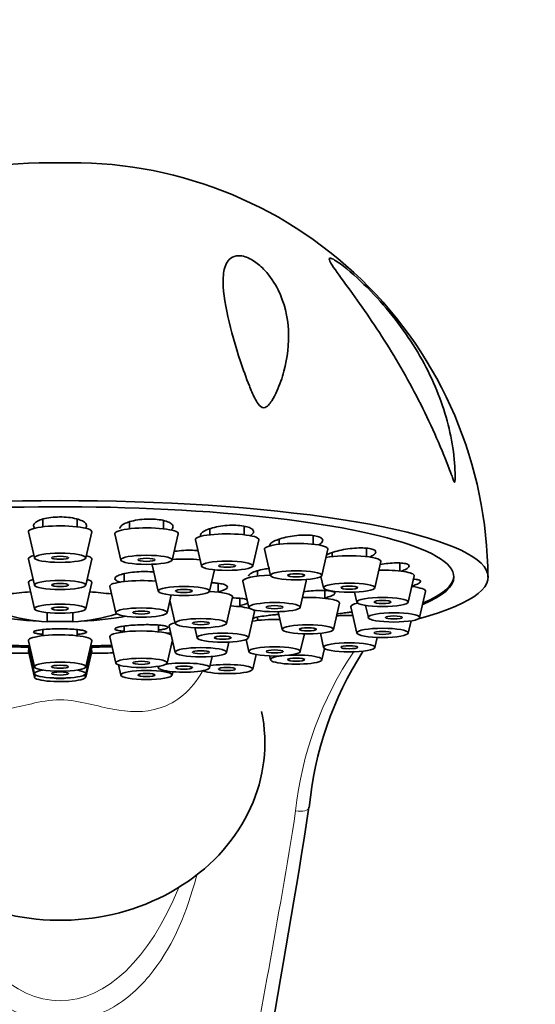
# Model space of a CAD drawing. Units: millimetres. Extents: x 0 to 1129, y 0 to 1478.
# Drawn here: x 989 to 1019, y 1018 to 1075 of the extents above; entities that cross this region are included whole.
import ezdxf
from ezdxf import colors
from ezdxf.entities.mleader import LeaderData, LeaderLine
from ezdxf.math import Vec2, Vec3

# ---------------------------------------------------------------- set-up
doc = ezdxf.new("R2010")
doc.units = ezdxf.units.MM
doc.layers.add('DV3_Défaut', color=7, linetype='Continuous')
doc.layers.add('Défaut', color=7, linetype='Continuous')

# ---------------------------------------------------------------- blocks, each defined once
blk = doc.blocks.new('_DOT')
at = {"color": 0}
blk.add_line((0, 0), (-1, 0), dxfattribs=at)
at = {"color": 0, "const_width": 0.333}
blk.add_lwpolyline([(-0.1665, 0, 1), (0.1665, 0, 1)], format="xyb", close=True, dxfattribs=at)
blk = doc.blocks.new('SE2')
at = {"layer": 'DV3_Défaut', "color": 7, "linetype": 'Continuous', "lineweight": 35}
for p, q in [((990.01, 1045.94), (990.01, 1045.491)), ((992.01, 1045.491), (992.01, 1045.936)), ((995.057, 1045.774), (995.057, 1045.372)), ((997.057, 1045.372), (997.057, 1045.85)), ((989.161, 1045.2), (989.511, 1043.669)), ((992.508, 1043.669), (992.858, 1045.2)), ((999.761, 1045.373), (999.761, 1045.024)), ((1001.761, 1045.024), (1001.761, 1045.524)), ((994.209, 1045.081), (994.559, 1043.55)), ((997.556, 1043.55), (997.906, 1045.081)), ((998.913, 1044.733), (999.262, 1043.203)), ((1002.26, 1043.203), (1002.609, 1044.733)), ((1003.8, 1044.766), (1003.8, 1044.471)), ((1005.8, 1044.471), (1005.8, 1044.977)), ((1002.952, 1044.18), (1003.301, 1042.649)), ((1006.299, 1042.649), (1006.649, 1044.18)), ((1006.899, 1043.988), (1006.899, 1043.75)), ((1008.899, 1043.75), (1008.899, 1044.239)), ((989.161, 1043.609), (989.511, 1042.079)), ((992.508, 1042.079), (992.858, 1043.609)), ((1009.398, 1041.928), (1009.748, 1043.459)), ((996.396, 1043.263), (996.746, 1041.733)), ((999.744, 1041.733), (1000.028, 1042.98)), ((1002.541, 1042.921), (1002.541, 1042.609)), ((1010.848, 1042.91), (1010.848, 1043.371)), ((994.76, 1042.75), (994.76, 1042.295)), ((1001.693, 1042.317), (1002.043, 1040.787)), ((1005.04, 1040.787), (1005.39, 1042.317)), ((1006.249, 1042.591), (1006.401, 1041.928)), ((1011.347, 1041.088), (1011.696, 1042.619)), ((989.161, 1042.231), (989.511, 1040.7)), ((992.508, 1040.7), (992.858, 1042.231)), ((993.911, 1042.003), (994.261, 1040.473)), ((1000.237, 1041.674), (1000.237, 1042.188)), ((1006.48, 1041.317), (1006.48, 1041.766)), ((1008.214, 1041.677), (1008.349, 1041.088)), ((1012.011, 1040.187), (1012.361, 1041.718)), ((997.258, 1040.473), (997.496, 1041.512)), ((997.427, 1041.212), (997.738, 1039.852)), ((1000.736, 1039.852), (1001.085, 1041.383)), ((1001.51, 1040.826), (1001.51, 1041.313)), ((1002.008, 1039.004), (1002.358, 1040.535)), ((1003.744, 1040.533), (1003.981, 1039.495)), ((1006.979, 1039.495), (1007.328, 1041.026)), ((1007.999, 1040.816), (1008.349, 1039.286)), ((1008.851, 1040.899), (1009.014, 1040.187)), ((990.26, 1039.939), (990.26, 1040.468)), ((991.76, 1040.468), (991.76, 1039.939)), ((1002.541, 1040.213), (1002.541, 1040.025)), ((1011.347, 1039.286), (1011.509, 1039.998)), ((990.01, 1039.485), (990.01, 1039.13)), ((992.01, 1039.13), (992.01, 1039.485)), ((994.76, 1039.694), (994.76, 1039.357)), ((996.76, 1039.357), (996.76, 1039.751)), ((997.388, 1039.687), (997.738, 1038.156)), ((998.874, 1039.603), (999.011, 1039.004)), ((989.161, 1038.838), (989.511, 1037.308)), ((992.508, 1037.308), (992.858, 1038.838)), ((993.911, 1039.066), (994.261, 1037.535)), ((997.258, 1037.535), (997.569, 1038.895)), ((1001.882, 1038.907), (1002.043, 1038.203)), ((1005.04, 1038.203), (1005.277, 1039.241)), ((1006.212, 1039.272), (1006.401, 1038.446)), ((1009.398, 1038.446), (1009.533, 1039.035)), ((989.161, 1038.442), (989.511, 1036.912)), ((989.161, 1038.236), (989.511, 1036.705)), ((992.508, 1036.912), (992.858, 1038.442)), ((992.508, 1036.705), (992.858, 1038.236)), ((1000.736, 1038.156), (1000.873, 1038.755)), ((1006.299, 1037.725), (1006.45, 1038.388)), ((999.744, 1037.258), (999.896, 1037.926)), ((1002.26, 1037.172), (1002.456, 1038.03)), ((1003.25, 1037.952), (1003.301, 1037.725)), ((994.421, 1037.425), (994.559, 1036.824)), ((996.727, 1037.341), (996.746, 1037.258)), ((997.556, 1036.824), (997.602, 1037.027))]:
    blk.add_line(p, q, dxfattribs=at)
at = {"layer": 'DV3_Défaut', "color": 7, "linetype": 'Continuous', "lineweight": 18}
blk.add_line((998.955, 1025.132), (998.955, 1025.018), dxfattribs=at)
at = {"layer": 'DV3_Défaut', "color": 7, "linetype": 'Continuous', "lineweight": 35}
for centre, radius, start, end in [((990.292, 1042.477), 24.269, 88.30546, 179.81395), ((991.738, 1042.491), 24.255, 0.15728, 91.71983), ((991.01, 1051.269), 11.355, 253.04008, 266.21278), ((991.01, 1051.269), 11.355, 273.78722, 286.95992), ((1025.901, 1027.202), 20.425, 147.38864, 174.67983), ((411.862, 1122.11), 600.925, 348.278963, 351.097669)]:
    blk.add_arc(centre, radius, start, end, dxfattribs=at)
at = {"layer": 'DV3_Défaut', "color": 7, "linetype": 'Continuous', "lineweight": 18}
blk.add_arc((1024.991, 1026.791), 20.332, 145.75509, 174.05064, dxfattribs=at)
at = {"layer": 'DV3_Défaut', "color": 7, "linetype": 'Continuous', "lineweight": 35}
for centre, major_axis, ratio, start_param, end_param in [((991.01, 1042.556), (25, 0), 0.178538, -0.57884, 3.720433), ((991.01, 1042.556), (23, 0), 0.178538, 0, 3.542462), ((991.01, 1045.213), (-1.85, 0), 0.178538, 3.10082, 6.283185), ((991.01, 1045.213), (-1.85, 0), 0.178538, 0, 0.040772), ((996.057, 1045.094), (-1.85, 0), 0.178538, 3.10082, 6.283185), ((996.057, 1045.094), (-1.85, 0), 0.178538, 0, 0.040772), ((1000.761, 1044.747), (1.85, 0), 0.178538, 0, 3.182365), ((1000.761, 1044.747), (1.85, 0), 0.178538, 6.242413, 6.283185), ((1004.8, 1044.193), (1.85, 0), 0.178538, 0, 3.182365), ((1004.8, 1044.193), (1.85, 0), 0.178538, 6.242413, 6.283185), ((991.01, 1043.623), (-1.85, 0), 0.178538, 5.686721, 6.283185), ((991.01, 1043.623), (-1.85, 0), 0.178538, 0, 0.040772), ((991.01, 1043.623), (-1.85, 0), 0.178538, 3.10082, 3.721174), ((998.245, 1043.277), (1.85, 0), 0.178538, 1.040672, 1.947838), ((1007.899, 1043.472), (1.85, 0), 0.178538, 0, 2.397847), ((1007.899, 1043.472), (1.85, 0), 0.178538, 6.242413, 6.283185), ((998.245, 1043.277), (1.85, 0), 0.178538, 3.068826, 3.182365), ((1009.848, 1042.632), (1.85, 0), 0.178538, 0, 1.686574), ((991.01, 1042.244), (-1.85, 0), 0.178538, 5.732048, 6.283185), ((991.01, 1042.244), (-1.85, 0), 0.178538, 3.10082, 3.69273), ((995.76, 1042.017), (1.85, 0), 0.178538, 1.090674, 3.182365), ((1003.541, 1042.331), (1.85, 0), 0.178538, 1.701978, 3.182365), ((1003.541, 1042.331), (1.85, 0), 0.178538, 0, 0.241943), ((1003.541, 1042.331), (1.85, 0), 0.178538, 6.242413, 6.283185), ((1009.848, 1042.632), (1.85, 0), 0.178538, 6.242413, 6.283185), ((991.01, 1042.556), (23, 0), 0.178538, 5.882316, 6.283185), ((991.01, 1042.635), (-23, 0), 0.178538, 2.742954, 3.131977), ((991.01, 1040.849), (-5.023, 0), 0.178538, -1.2202, -0.930551), ((991.01, 1042.244), (-1.85, 0), 0.178538, 0, 0.040772), ((991.01, 1040.849), (-5.023, 0), 0.178538, 4.072144, 4.361793), ((999.237, 1041.396), (1.85, 0), 0.178538, 0, 1.297769), ((1010.512, 1041.731), (-1.85, 0), 0.178538, 3.10082, 4.113166), ((999.237, 1041.396), (1.85, 0), 0.178538, 6.242413, 6.283185), ((1005.48, 1041.039), (1.85, 0), 0.178538, 0, 1.73798), ((1000.51, 1040.548), (1.85, 0), 0.178538, 0.505176, 1.320558), ((1000.51, 1040.548), (1.85, 0), 0.178538, 0, 0.35981), ((1000.51, 1040.548), (1.85, 0), 0.178538, 6.242413, 6.283185), ((1005.48, 1041.039), (1.85, 0), 0.178538, 6.242413, 6.283185), ((1009.848, 1040.83), (1.85, 0), 0.178538, 2.47565, 3.182365), ((991.01, 1040.849), (-5.023, 0), 0.178538, 0.700808, 1.325679), ((991.01, 1040.849), (-5.023, 0), 0.178538, 1.420933, 1.72066), ((991.01, 1040.849), (-5.023, 0), 0.178538, -4.467272, -3.842401), ((1003.541, 1039.747), (1.85, 0), 0.178538, 1.403613, 2.357401), ((1007.899, 1039.99), (1.85, 0), 0.178538, 1.455018, 1.981457), ((995.76, 1039.079), (1.85, 0), 0.178538, 0.335058, 3.182365), ((999.237, 1039.7), (-1.85, 0), 0.178538, 5.665091, 6.283185), ((999.237, 1039.7), (-1.85, 0), 0.178538, 0, 0.040772), ((991.01, 1038.852), (-1.85, 0), 0.178538, 3.10082, 6.283185), ((991.01, 1038.852), (-1.85, 0), 0.178538, 0, 0.040772), ((991.01, 1042.556), (23, 0), 0.178538, 4.580085, 4.631886), ((991.01, 1042.635), (-23, 0), 0.178538, 1.43928, 1.49301), ((991.01, 1038.456), (-1.85, 0), 0.178538, 6.009949, 6.283185), ((991.01, 1038.456), (-1.85, 0), 0.178538, 0, 0.040772), ((991.01, 1038.249), (-1.85, 0), 0.178538, 6.097637, 6.283185), ((991.01, 1038.249), (-1.85, 0), 0.178538, 0, 0.040772), ((991.01, 1042.635), (-23, 0), 0.178538, -4.634603, -4.580872), ((991.01, 1038.456), (-1.85, 0), 0.178538, 3.10082, 3.402727), ((991.01, 1038.249), (-1.85, 0), 0.178538, 3.10082, 3.327141), ((991.01, 1042.556), (23, 0), 0.178538, -1.490294, -1.438493), ((991.01, 1042.556), (-25, 0), 0.178538, 1.445833, 1.497993), ((991.01, 1042.556), (-25, 0), 0.178538, -4.639586, -4.587426), ((1004.8, 1037.736), (-1.5, 0), 0.178538, 0, 4.990575), ((1004.8, 1037.736), (-1.5, 0), 0.178538, 5.312375, 6.283185), ((991.01, 1036.923), (-1.5, 0), 0.178538, 0, 3.974295), ((991.01, 1036.923), (-1.5, 0), 0.178538, 5.450482, 6.283185), ((998.245, 1037.269), (1.5, 0), 0.178538, 2.798339, 6.283185), ((998.245, 1037.269), (1.5, 0), 0.178538, 0, 2.36756), ((1000.761, 1037.183), (1.5, 0), 0.178538, 3.498918, 6.283185), ((1000.761, 1037.183), (1.5, 0), 0.178538, 0, 2.290424), ((991.01, 1036.716), (-1.5, 0), 0.178538, 0, 3.537674), ((991.01, 1036.716), (-1.5, 0), 0.178538, 5.887104, 6.283185), ((991.01, 1036.716), (-0.5, 0), 0.178538, 0.607198, 2.534395), ((991.01, 1032.873), (-11.959, 0), 0.866025, 0, 3.318988), ((1004.769, 1029.233), (-0.79, 0.126), 0.413216, 3.111361, 3.164109)]:
    blk.add_ellipse(centre, major_axis=major_axis, ratio=ratio, start_param=start_param, end_param=end_param, dxfattribs=at)
for centre, major_axis in [((991.01, 1043.68), (-1.5, 0)), ((991.01, 1043.68), (-0.5, 0)), ((996.057, 1043.561), (-1.5, 0)), ((996.057, 1043.561), (0.5, 0)), ((1000.761, 1043.213), (1.5, 0)), ((1000.761, 1043.213), (-0.5, 0)), ((1004.8, 1042.66), (1.5, 0)), ((991.01, 1042.09), (-1.5, 0)), ((1004.8, 1042.66), (-0.5, 0)), ((991.01, 1042.09), (-0.5, 0)), ((998.245, 1041.744), (-1.5, 0)), ((998.245, 1041.744), (0.5, 0)), ((1007.899, 1041.939), (-1.5, 0)), ((1007.899, 1041.939), (-0.5, 0)), ((1009.848, 1041.099), (1.5, 0)), ((1009.848, 1041.099), (0.5, 0)), ((991.01, 1040.711), (-1.5, 0)), ((991.01, 1040.711), (0.5, 0)), ((995.76, 1040.484), (1.5, 0)), ((995.76, 1040.484), (0.5, 0)), ((1003.541, 1040.798), (1.5, 0)), ((1003.541, 1040.798), (0.5, 0)), ((999.237, 1039.863), (1.5, 0)), ((999.237, 1039.863), (0.5, 0)), ((1010.512, 1040.198), (1.5, 0)), ((1010.512, 1040.198), (0.5, 0)), ((1005.48, 1039.506), (1.5, 0)), ((1005.48, 1039.506), (-0.5, 0)), ((1009.848, 1039.297), (1.5, 0)), ((1009.848, 1039.297), (0.5, 0)), ((1000.51, 1039.015), (1.5, 0)), ((1000.51, 1039.015), (-0.5, 0)), ((999.237, 1038.167), (1.5, 0)), ((999.237, 1038.167), (0.5, 0)), ((1003.541, 1038.214), (1.5, 0)), ((1003.541, 1038.214), (-0.5, 0)), ((1007.899, 1038.457), (-1.5, 0)), ((1007.899, 1038.457), (-0.5, 0)), ((995.76, 1037.546), (1.5, 0)), ((1004.8, 1037.736), (0.5, 0)), ((991.01, 1037.319), (-1.5, 0)), ((991.01, 1037.319), (0.5, 0)), ((996.057, 1036.835), (-1.5, 0)), ((995.76, 1037.546), (0.5, 0)), ((998.245, 1037.269), (-0.5, 0)), ((1000.761, 1037.183), (0.5, 0)), ((991.01, 1036.923), (-0.5, 0)), ((996.057, 1036.835), (0.5, 0))]:
    blk.add_ellipse(centre, major_axis=major_axis, ratio=0.178538, dxfattribs=at)
at = {"layer": 'DV3_Défaut', "color": 7, "linetype": 'Continuous', "lineweight": 18}
for centre, major_axis, ratio, start_param, end_param in [((1004.769, 1029.233), (-0.79, 0.126), 0.413216, 1.636513, 3.111361), ((957.317, 1065.991), (0, -88.34), 0.532021, 1.088501, 1.090353), ((991.01, 1036.067), (0, 18.249), 0.493169, 2.261923, 4.021263)]:
    blk.add_ellipse(centre, major_axis=major_axis, ratio=ratio, start_param=start_param, end_param=end_param, dxfattribs=at)
at = {"layer": 'DV3_Défaut', "color": 7, "linetype": 'Continuous', "lineweight": 35}
for points, knots in [([(1001.632, 1061.302), (1001.87, 1061.26), (1002.134, 1061.136), (1002.59, 1060.83), (1002.787, 1060.65), (1003.298, 1060.104), (1003.546, 1059.715), (1004.126, 1058.552), (1004.301, 1057.757), (1004.389, 1056.17), (1004.296, 1055.364), (1003.98, 1054.183), (1003.845, 1053.792), (1003.584, 1053.217), (1003.487, 1053.027), (1003.313, 1052.759), (1003.251, 1052.673), (1003.104, 1052.52), (1003.019, 1052.443), (1002.783, 1052.441), (1002.666, 1052.553), (1002.505, 1052.772), (1002.44, 1052.89), (1002.26, 1053.246), (1002.16, 1053.485), (1001.873, 1054.199), (1001.706, 1054.675), (1001.244, 1056.059), (1000.993, 1056.936), (1000.624, 1058.596), (1000.502, 1059.379), (1000.559, 1060.38), (1000.615, 1060.685), (1000.837, 1061.054), (1000.935, 1061.162), (1001.21, 1061.306), (1001.394, 1061.344), (1001.632, 1061.302)], [0, 0, 0, 0, 0.03125, 0.03125, 0.0625, 0.0625, 0.125, 0.125, 0.25, 0.25, 0.375, 0.375, 0.4375, 0.4375, 0.46875, 0.46875, 0.484375, 0.484375, 0.5, 0.5, 0.515625, 0.515625, 0.53125, 0.53125, 0.5625, 0.5625, 0.625, 0.625, 0.75, 0.75, 0.875, 0.875, 0.9375, 0.9375, 0.96875, 0.96875, 1, 1, 1, 1]), ([(1013.715, 1048.931), (1013.207, 1050.259), (1012.612, 1051.592), (1011.282, 1054.187), (1010.562, 1055.426), (1009.044, 1057.791), (1008.233, 1058.917), (1007.221, 1060.303), (1006.899, 1060.735), (1006.71, 1061.12), (1006.705, 1061.2), (1006.918, 1061.152), (1007.135, 1061.02), (1007.87, 1060.48), (1008.439, 1059.97), (1009.473, 1058.935), (1009.956, 1058.392), (1011.305, 1056.702), (1012.035, 1055.543), (1013.187, 1053.153), (1013.588, 1051.967), (1013.949, 1050.184), (1014.028, 1049.587), (1014.071, 1048.855), (1014.077, 1048.709), (1014.083, 1048.42), (1014.087, 1048.269), (1014.069, 1048.113), (1014.064, 1048.076), (1014.028, 1048.111), (1014.011, 1048.156), (1013.963, 1048.273), (1013.933, 1048.355), (1013.841, 1048.6), (1013.779, 1048.765), (1013.715, 1048.931)], [0, 0, 0, 0, 0.125, 0.125, 0.25, 0.25, 0.375, 0.375, 0.4375, 0.4375, 0.46875, 0.46875, 0.5, 0.5, 0.5625, 0.5625, 0.625, 0.625, 0.75, 0.75, 0.875, 0.875, 0.9375, 0.9375, 0.953125, 0.953125, 0.96875, 0.96875, 0.972656, 0.972656, 0.976562, 0.976562, 0.984375, 0.984375, 1, 1, 1, 1]), ([(992.483, 1045.403), (992.529, 1045.449), (992.555, 1045.497), (992.559, 1045.545), (992.564, 1045.602), (992.538, 1045.66), (992.484, 1045.715), (992.43, 1045.769), (992.346, 1045.821), (992.239, 1045.867), (992.132, 1045.912), (992, 1045.952), (991.852, 1045.983), (991.707, 1046.014), (991.542, 1046.037), (991.373, 1046.05), (991.205, 1046.063), (991.028, 1046.067), (990.856, 1046.062), (990.686, 1046.056), (990.515, 1046.041), (990.36, 1046.018), (990.204, 1045.994), (990.059, 1045.962), (989.935, 1045.923), (989.811, 1045.884), (989.706, 1045.838), (989.628, 1045.788), (989.549, 1045.737), (989.496, 1045.682), (989.473, 1045.626), (989.45, 1045.57), (989.457, 1045.511), (989.493, 1045.456), (989.503, 1045.44), (989.516, 1045.424), (989.531, 1045.408)], [0, 0, 0, 0, 0.076852, 0.076852, 0.076852, 0.167816, 0.167816, 0.167816, 0.258888, 0.258888, 0.258888, 0.349418, 0.349418, 0.349418, 0.438994, 0.438994, 0.438994, 0.52764, 0.52764, 0.52764, 0.6158, 0.6158, 0.6158, 0.704125, 0.704125, 0.704125, 0.793182, 0.793182, 0.793182, 0.88322, 0.88322, 0.88322, 0.97406, 0.97406, 0.97406, 1, 1, 1, 1]), ([(997.48, 1045.298), (997.504, 1045.317), (997.525, 1045.336), (997.542, 1045.355), (997.592, 1045.411), (997.614, 1045.469), (997.605, 1045.525), (997.595, 1045.581), (997.556, 1045.636), (997.488, 1045.685), (997.421, 1045.735), (997.325, 1045.78), (997.207, 1045.817), (997.091, 1045.854), (996.95, 1045.885), (996.797, 1045.906), (996.646, 1045.926), (996.478, 1045.938), (996.308, 1045.941), (996.138, 1045.943), (995.962, 1045.936), (995.793, 1045.921), (995.624, 1045.905), (995.458, 1045.88), (995.308, 1045.847), (995.157, 1045.815), (995.019, 1045.774), (994.904, 1045.729), (994.788, 1045.683), (994.692, 1045.631), (994.626, 1045.577), (994.559, 1045.523), (994.518, 1045.465), (994.509, 1045.409), (994.507, 1045.4), (994.507, 1045.391), (994.507, 1045.382)], [0, 0, 0, 0, 0.033505, 0.033505, 0.033505, 0.129947, 0.129947, 0.129947, 0.226504, 0.226504, 0.226504, 0.322487, 0.322487, 0.322487, 0.417458, 0.417458, 0.417458, 0.511443, 0.511443, 0.511443, 0.604913, 0.604913, 0.604913, 0.698558, 0.698558, 0.698558, 0.792978, 0.792978, 0.792978, 0.888439, 0.888439, 0.888439, 0.98475, 0.98475, 0.98475, 1, 1, 1, 1]), ([(1002.119, 1044.965), (1002.191, 1045.01), (1002.244, 1045.058), (1002.276, 1045.105), (1002.312, 1045.16), (1002.319, 1045.216), (1002.296, 1045.268), (1002.273, 1045.319), (1002.22, 1045.368), (1002.14, 1045.41), (1002.061, 1045.452), (1001.954, 1045.488), (1001.827, 1045.515), (1001.703, 1045.543), (1001.555, 1045.562), (1001.398, 1045.572), (1001.242, 1045.582), (1001.071, 1045.583), (1000.901, 1045.576), (1000.73, 1045.568), (1000.554, 1045.551), (1000.388, 1045.526), (1000.221, 1045.501), (1000.058, 1045.467), (999.914, 1045.428), (999.769, 1045.388), (999.638, 1045.341), (999.532, 1045.292), (999.425, 1045.242), (999.341, 1045.187), (999.287, 1045.132), (999.236, 1045.081), (999.21, 1045.029), (999.21, 1044.979)], [0, 0, 0, 0, 0.080258, 0.080258, 0.080258, 0.17429, 0.17429, 0.17429, 0.267764, 0.267764, 0.267764, 0.360252, 0.360252, 0.360252, 0.45178, 0.45178, 0.45178, 0.542807, 0.542807, 0.542807, 0.634003, 0.634003, 0.634003, 0.725955, 0.725955, 0.725955, 0.81892, 0.81892, 0.81892, 0.912713, 0.912713, 0.912713, 1, 1, 1, 1]), ([(1006.087, 1044.43), (1006.12, 1044.448), (1006.151, 1044.466), (1006.179, 1044.484), (1006.259, 1044.536), (1006.312, 1044.591), (1006.335, 1044.642), (1006.358, 1044.694), (1006.351, 1044.744), (1006.314, 1044.789), (1006.278, 1044.833), (1006.211, 1044.873), (1006.12, 1044.906), (1006.03, 1044.938), (1005.914, 1044.964), (1005.78, 1044.981), (1005.648, 1044.998), (1005.495, 1045.006), (1005.334, 1045.006), (1005.173, 1045.006), (1005, 1044.997), (1004.829, 1044.981), (1004.656, 1044.963), (1004.481, 1044.938), (1004.318, 1044.906), (1004.153, 1044.873), (1003.995, 1044.833), (1003.857, 1044.789), (1003.718, 1044.745), (1003.596, 1044.695), (1003.5, 1044.644), (1003.404, 1044.593), (1003.333, 1044.539), (1003.291, 1044.486), (1003.265, 1044.453), (1003.251, 1044.419), (1003.248, 1044.388)], [0, 0, 0, 0, 0.03181, 0.03181, 0.03181, 0.124129, 0.124129, 0.124129, 0.215899, 0.215899, 0.215899, 0.306701, 0.306701, 0.306701, 0.396561, 0.396561, 0.396561, 0.48593, 0.48593, 0.48593, 0.575464, 0.575464, 0.575464, 0.665741, 0.665741, 0.665741, 0.757011, 0.757011, 0.757011, 0.849095, 0.849095, 0.849095, 0.94145, 0.94145, 0.94145, 1, 1, 1, 1]), ([(999.071, 1044.093), (999.006, 1044.1), (998.937, 1044.106), (998.866, 1044.11), (998.708, 1044.12), (998.535, 1044.122), (998.363, 1044.116), (998.191, 1044.11), (998.015, 1044.096), (997.849, 1044.075), (997.785, 1044.067), (997.722, 1044.058), (997.661, 1044.048)], [0, 0, 0, 0, 0.15706, 0.15706, 0.15706, 0.510434, 0.510434, 0.510434, 0.864232, 0.864232, 0.864232, 1, 1, 1, 1]), ([(1009.093, 1043.722), (1009.19, 1043.764), (1009.271, 1043.808), (1009.33, 1043.852), (1009.396, 1043.901), (1009.436, 1043.95), (1009.445, 1043.996), (1009.454, 1044.041), (1009.433, 1044.083), (1009.384, 1044.119), (1009.335, 1044.154), (1009.257, 1044.185), (1009.156, 1044.207), (1009.056, 1044.229), (1008.931, 1044.245), (1008.791, 1044.252), (1008.651, 1044.259), (1008.492, 1044.258), (1008.328, 1044.249), (1008.162, 1044.24), (1007.986, 1044.222), (1007.815, 1044.198), (1007.641, 1044.173), (1007.467, 1044.141), (1007.307, 1044.104), (1007.145, 1044.067), (1006.993, 1044.024), (1006.863, 1043.978), (1006.747, 1043.937), (1006.645, 1043.893), (1006.565, 1043.849)], [0, 0, 0, 0, 0.090517, 0.090517, 0.090517, 0.193956, 0.193956, 0.193956, 0.296304, 0.296304, 0.296304, 0.39759, 0.39759, 0.39759, 0.498322, 0.498322, 0.498322, 0.599241, 0.599241, 0.599241, 0.700997, 0.700997, 0.700997, 0.803873, 0.803873, 0.803873, 0.907666, 0.907666, 0.907666, 1, 1, 1, 1]), ([(996.499, 1042.852), (996.46, 1042.855), (996.42, 1042.859), (996.38, 1042.861), (996.221, 1042.873), (996.048, 1042.877), (995.876, 1042.875), (995.703, 1042.872), (995.526, 1042.863), (995.359, 1042.847), (995.191, 1042.831), (995.029, 1042.809), (994.886, 1042.782), (994.743, 1042.755), (994.614, 1042.722), (994.512, 1042.687), (994.408, 1042.651), (994.328, 1042.612), (994.277, 1042.572), (994.227, 1042.532), (994.204, 1042.491), (994.211, 1042.451), (994.215, 1042.426), (994.232, 1042.401), (994.259, 1042.378)], [0, 0, 0, 0, 0.037032, 0.037032, 0.037032, 0.181972, 0.181972, 0.181972, 0.32697, 0.32697, 0.32697, 0.472199, 0.472199, 0.472199, 0.61772, 0.61772, 0.61772, 0.763458, 0.763458, 0.763458, 0.909241, 0.909241, 0.909241, 1, 1, 1, 1]), ([(1003.259, 1043.07), (1003.148, 1043.055), (1003.04, 1043.037), (1002.937, 1043.017), (1002.778, 1042.987), (1002.629, 1042.951), (1002.502, 1042.912), (1002.375, 1042.873), (1002.268, 1042.83), (1002.188, 1042.788), (1002.137, 1042.761), (1002.097, 1042.733), (1002.069, 1042.706)], [0, 0, 0, 0, 0.196874, 0.196874, 0.196874, 0.502392, 0.502392, 0.502392, 0.808243, 0.808243, 0.808243, 1, 1, 1, 1]), ([(1010.933, 1042.894), (1010.984, 1042.912), (1011.032, 1042.931), (1011.076, 1042.949), (1011.182, 1042.995), (1011.266, 1043.041), (1011.32, 1043.085), (1011.373, 1043.129), (1011.399, 1043.171), (1011.395, 1043.208), (1011.39, 1043.245), (1011.356, 1043.277), (1011.295, 1043.304), (1011.235, 1043.33), (1011.146, 1043.35), (1011.036, 1043.363), (1010.927, 1043.376), (1010.793, 1043.382), (1010.646, 1043.38), (1010.499, 1043.378), (1010.334, 1043.369), (1010.166, 1043.353), (1010.017, 1043.338), (1009.861, 1043.318), (1009.709, 1043.294)], [0, 0, 0, 0, 0.05698, 0.05698, 0.05698, 0.19616, 0.19616, 0.19616, 0.333872, 0.333872, 0.333872, 0.470156, 0.470156, 0.470156, 0.605693, 0.605693, 0.605693, 0.741482, 0.741482, 0.741482, 0.878397, 0.878397, 0.878397, 1, 1, 1, 1]), ([(994.259, 1042.378), (994.302, 1042.341), (994.375, 1042.306), (994.472, 1042.276), (994.493, 1042.269), (994.515, 1042.263), (994.539, 1042.257)], [0, 0, 0, 0, 0.820194, 0.820194, 0.820194, 1, 1, 1, 1]), ([(1011.52, 1042.016), (1011.632, 1042.05), (1011.731, 1042.085), (1011.811, 1042.119), (1011.905, 1042.159), (1011.976, 1042.199), (1012.017, 1042.235), (1012.057, 1042.271), (1012.069, 1042.304), (1012.052, 1042.332), (1012.035, 1042.36), (1011.989, 1042.384), (1011.917, 1042.401), (1011.851, 1042.417), (1011.763, 1042.427), (1011.658, 1042.432)], [0, 0, 0, 0, 0.179456, 0.179456, 0.179456, 0.39141, 0.39141, 0.39141, 0.601164, 0.601164, 0.601164, 0.809771, 0.809771, 0.809771, 1, 1, 1, 1]), ([(1000.251, 1041.7), (1000.307, 1041.713), (1000.359, 1041.727), (1000.407, 1041.741), (1000.521, 1041.774), (1000.614, 1041.811), (1000.678, 1041.849), (1000.742, 1041.886), (1000.779, 1041.925), (1000.786, 1041.962), (1000.792, 1041.998), (1000.769, 1042.034), (1000.718, 1042.066), (1000.667, 1042.099), (1000.587, 1042.128), (1000.484, 1042.151), (1000.381, 1042.175), (1000.253, 1042.194), (1000.11, 1042.206), (1000.033, 1042.213), (999.949, 1042.218), (999.863, 1042.222)], [0, 0, 0, 0, 0.070996, 0.070996, 0.070996, 0.239141, 0.239141, 0.239141, 0.407114, 0.407114, 0.407114, 0.574769, 0.574769, 0.574769, 0.742106, 0.742106, 0.742106, 0.909279, 0.909279, 0.909279, 1, 1, 1, 1]), ([(1006.48, 1041.338), (1006.481, 1041.339), (1006.482, 1041.339), (1006.483, 1041.339), (1006.619, 1041.373), (1006.737, 1041.409), (1006.829, 1041.445), (1006.92, 1041.481), (1006.987, 1041.518), (1007.024, 1041.552), (1007.061, 1041.586), (1007.069, 1041.619), (1007.048, 1041.647), (1007.027, 1041.676), (1006.977, 1041.701), (1006.901, 1041.72), (1006.825, 1041.74), (1006.721, 1041.755), (1006.598, 1041.763), (1006.475, 1041.772), (1006.33, 1041.775), (1006.174, 1041.772), (1006.017, 1041.769), (1005.845, 1041.76), (1005.672, 1041.745), (1005.531, 1041.733), (1005.386, 1041.717), (1005.246, 1041.699)], [0, 0, 0, 0, 0.000891, 0.000891, 0.000891, 0.129532, 0.129532, 0.129532, 0.25748, 0.25748, 0.25748, 0.384768, 0.384768, 0.384768, 0.511731, 0.511731, 0.511731, 0.638847, 0.638847, 0.638847, 0.76652, 0.76652, 0.76652, 0.894907, 0.894907, 0.894907, 1, 1, 1, 1]), ([(1001.956, 1041.232), (1001.941, 1041.238), (1001.924, 1041.244), (1001.906, 1041.25), (1001.831, 1041.273), (1001.728, 1041.292), (1001.606, 1041.307), (1001.483, 1041.321), (1001.338, 1041.33), (1001.182, 1041.334), (1001.148, 1041.335), (1001.114, 1041.335), (1001.079, 1041.335)], [0, 0, 0, 0, 0.098534, 0.098534, 0.098534, 0.505204, 0.505204, 0.505204, 0.91252, 0.91252, 0.91252, 1, 1, 1, 1]), ([(1001.515, 1040.895), (1001.634, 1040.92), (1001.738, 1040.948), (1001.821, 1040.977), (1001.895, 1041.003), (1001.954, 1041.029), (1001.994, 1041.056)], [0, 0, 0, 0, 0.5272941, 0.5272941, 0.5272941, 1, 1, 1, 1]), ([(1003.163, 1040.313), (1002.996, 1040.293), (1002.834, 1040.269), (1002.691, 1040.244), (1002.549, 1040.219), (1002.42, 1040.192), (1002.318, 1040.165), (1002.297, 1040.16), (1002.277, 1040.154), (1002.258, 1040.149)], [0, 0, 0, 0, 0.45371, 0.45371, 0.45371, 0.907514, 0.907514, 0.907514, 1, 1, 1, 1]), ([(1003.784, 1040.373), (1003.687, 1040.366), (1003.588, 1040.358), (1003.49, 1040.349), (1003.38, 1040.338), (1003.269, 1040.326), (1003.163, 1040.313)], [0, 0, 0, 0, 0.471905, 0.471905, 0.471905, 1, 1, 1, 1]), ([(1008.07, 1040.521), (1008, 1040.513), (1007.929, 1040.504), (1007.858, 1040.495), (1007.746, 1040.481), (1007.633, 1040.465), (1007.523, 1040.448)], [0, 0, 0, 0, 0.3872005, 0.3872005, 0.3872005, 1, 1, 1, 1]), ([(992.115, 1039.476), (991.994, 1039.491), (991.849, 1039.504), (991.694, 1039.513), (991.538, 1039.522), (991.367, 1039.529), (991.195, 1039.531), (991.023, 1039.534), (990.845, 1039.533), (990.676, 1039.528), (990.507, 1039.523), (990.342, 1039.515), (990.194, 1039.504), (990.047, 1039.493), (989.913, 1039.479), (989.805, 1039.463), (989.696, 1039.447), (989.608, 1039.428), (989.55, 1039.409), (989.492, 1039.389), (989.461, 1039.368), (989.46, 1039.348), (989.459, 1039.328), (989.488, 1039.307), (989.544, 1039.288), (989.601, 1039.269), (989.687, 1039.25), (989.795, 1039.234), (989.855, 1039.226), (989.922, 1039.218), (989.995, 1039.21)], [0, 0, 0, 0, 0.104561, 0.104561, 0.104561, 0.209129, 0.209129, 0.209129, 0.313601, 0.313601, 0.313601, 0.418031, 0.418031, 0.418031, 0.522523, 0.522523, 0.522523, 0.627164, 0.627164, 0.627164, 0.73199, 0.73199, 0.73199, 0.836958, 0.836958, 0.836958, 0.941955, 0.941955, 0.941955, 1, 1, 1, 1]), ([(992.02, 1039.21), (992.049, 1039.213), (992.078, 1039.216), (992.106, 1039.219), (992.228, 1039.233), (992.331, 1039.25), (992.406, 1039.268), (992.482, 1039.287), (992.531, 1039.307), (992.55, 1039.327), (992.569, 1039.347), (992.559, 1039.368), (992.52, 1039.388), (992.481, 1039.408), (992.412, 1039.428), (992.319, 1039.445), (992.26, 1039.456), (992.192, 1039.467), (992.115, 1039.476)], [0, 0, 0, 0, 0.046264, 0.046264, 0.046264, 0.252065, 0.252065, 0.252065, 0.45828, 0.45828, 0.45828, 0.664802, 0.664802, 0.664802, 0.871388, 0.871388, 0.871388, 1, 1, 1, 1]), ([(996.174, 1039.776), (996.007, 1039.777), (995.83, 1039.775), (995.657, 1039.768), (995.484, 1039.762), (995.31, 1039.751), (995.151, 1039.738), (994.991, 1039.725), (994.842, 1039.708), (994.714, 1039.689), (994.586, 1039.67), (994.476, 1039.649), (994.394, 1039.627), (994.312, 1039.605), (994.256, 1039.582), (994.229, 1039.559), (994.202, 1039.537), (994.204, 1039.514), (994.235, 1039.493), (994.266, 1039.472), (994.327, 1039.453), (994.413, 1039.437), (994.499, 1039.42), (994.612, 1039.406), (994.743, 1039.396), (994.748, 1039.396), (994.753, 1039.396), (994.758, 1039.395)], [0, 0, 0, 0, 0.124372, 0.124372, 0.124372, 0.248751, 0.248751, 0.248751, 0.373018, 0.373018, 0.373018, 0.497233, 0.497233, 0.497233, 0.621523, 0.621523, 0.621523, 0.745989, 0.745989, 0.745989, 0.870676, 0.870676, 0.870676, 0.995532, 0.995532, 0.995532, 1, 1, 1, 1]), ([(996.769, 1039.459), (996.872, 1039.473), (996.964, 1039.489), (997.04, 1039.505), (997.138, 1039.526), (997.212, 1039.548), (997.257, 1039.57), (997.302, 1039.593), (997.318, 1039.615), (997.305, 1039.636), (997.292, 1039.657), (997.249, 1039.678), (997.18, 1039.696), (997.11, 1039.714), (997.012, 1039.729), (996.893, 1039.742), (996.775, 1039.754), (996.633, 1039.764), (996.479, 1039.77), (996.382, 1039.773), (996.279, 1039.776), (996.174, 1039.776)], [0, 0, 0, 0, 0.121431, 0.121431, 0.121431, 0.277161, 0.277161, 0.277161, 0.433137, 0.433137, 0.433137, 0.589428, 0.589428, 0.589428, 0.745952, 0.745952, 0.745952, 0.902524, 0.902524, 0.902524, 1, 1, 1, 1])]:
    blk.add_open_spline(points, degree=3, knots=knots, dxfattribs=at)
for points in [[(1002.069, 1042.706), (1002.035, 1042.673), (1002.017, 1042.641), (1002.017, 1042.61)], [(1007.523, 1040.448), (1007.403, 1040.43), (1007.286, 1040.411), (1007.175, 1040.391)], [(997.469, 1039.291), (997.388, 1039.282), (997.311, 1039.274), (997.24, 1039.264)]]:
    blk.add_open_spline(points, degree=3, dxfattribs=at)
at = {"layer": 'DV3_Défaut', "color": 7, "linetype": 'Continuous', "lineweight": 18}
for points, knots in [([(999.356, 1037.117), (999.339, 1037.087), (999.323, 1037.056), (999.01, 1036.505), (998.639, 1036.037), (997.787, 1035.312), (997.321, 1035.064), (995.928, 1034.61), (995.007, 1034.668), (993.639, 1034.924), (993.18, 1035.043), (992.176, 1035.272), (991.615, 1035.383), (990.417, 1035.385), (989.851, 1035.274), (988.856, 1035.047), (988.394, 1034.927), (987.026, 1034.669), (986.121, 1034.607), (984.718, 1035.055), (984.25, 1035.302), (983.406, 1036.011), (983.027, 1036.479), (982.709, 1037.035), (982.69, 1037.069), (982.671, 1037.102)], [0, 0, 0, 0, 0.004776, 0.004776, 0.087273, 0.087273, 0.169769, 0.169769, 0.334763, 0.334763, 0.417259, 0.417259, 0.499756, 0.499756, 0.582253, 0.582253, 0.664749, 0.664749, 0.829743, 0.829743, 0.91224, 0.91224, 0.994736, 0.994736, 1, 1, 1, 1]), ([(998.944, 996.27), (999.263, 998.44), (999.66, 1000.762), (1000.334, 1004.469), (1000.571, 1005.743), (1000.943, 1007.711), (1001.07, 1008.378), (1001.327, 1009.724), (1001.456, 1010.404), (1002.112, 1013.839), (1002.655, 1016.695), (1003.732, 1022.628), (1004.265, 1025.705), (1004.769, 1028.898)], [0, 0, 0, 0, 0.25, 0.25, 0.375, 0.375, 0.4375, 0.4375, 0.5, 0.5, 0.75, 0.75, 1, 1, 1, 1]), ([(983.064, 1025.018), (983.322, 1024.039), (983.64, 1023.091), (984.447, 1021.268), (984.94, 1020.384), (986.182, 1018.769), (986.94, 1018.031), (988.754, 1016.937), (989.863, 1016.578), (992.117, 1016.571), (993.225, 1016.919), (995.069, 1018.02), (995.824, 1018.755), (997.685, 1021.164), (998.437, 1023.055), (998.955, 1025.018)], [0, 0, 0, 0, 0.125, 0.125, 0.25, 0.25, 0.375, 0.375, 0.5, 0.5, 0.625, 0.625, 0.75, 0.75, 1, 1, 1, 1])]:
    blk.add_open_spline(points, degree=3, knots=knots, dxfattribs=at)

msp = doc.modelspace()

# ---------------------------------------------------------------- block references
at = {"layer": 'Défaut'}
msp.add_blockref('SE2', (0, 0), dxfattribs=at)

# ---------------------------------------------------------------- leaders
at = {"layer": 'Défaut', "color": 7, "linetype": 'Continuous', "lineweight": 18}
ml = msp.add_multileader_mtext('Standard', dxfattribs=at)
ml.set_content('{\\pxsm0.9;\\fSolid Edge ISO|b1||i0||c0|p34;\\W1.;29/09/2017\\P}', color=256)
ml.set_leader_properties()
ml.set_arrow_properties(name='DOT')
ml.build(insert=Vec2(0, 0))
ml.multileader.update_dxf_attribs({"leader_type": 0, "dogleg_length": 0, "arrow_head_size": 12})
ctx = ml.context
ctx.base_point, ctx.char_height, ctx.arrow_head_size, ctx.landing_gap_size = Vec3(913.119, 1471.272), 12, 12, 4.2
notes = []
notes.append((ctx, [(0, (0, 0, 0), (0, 0), (1, 0), 1, [])]))
ctx.mtext.insert = Vec3(915.119, 1477.392)
for ctx, leaders in notes:
    for number, flags, end, landing, length, lines in leaders:
        leader = LeaderData()
        leader.index, (leader.has_last_leader_line, leader.has_dogleg_vector, leader.attachment_direction) = number, flags
        leader.last_leader_point, leader.dogleg_vector, leader.dogleg_length = Vec3(end), Vec3(landing), length
        for number, points, colour, breaks in lines:
            line = LeaderLine()
            line.index, line.vertices, line.color, line.breaks = number, Vec3.list(points), colors.encode_raw_color(colour), breaks
            leader.lines.append(line)
        ctx.leaders.append(leader)

doc.saveas('drawing.dxf')
